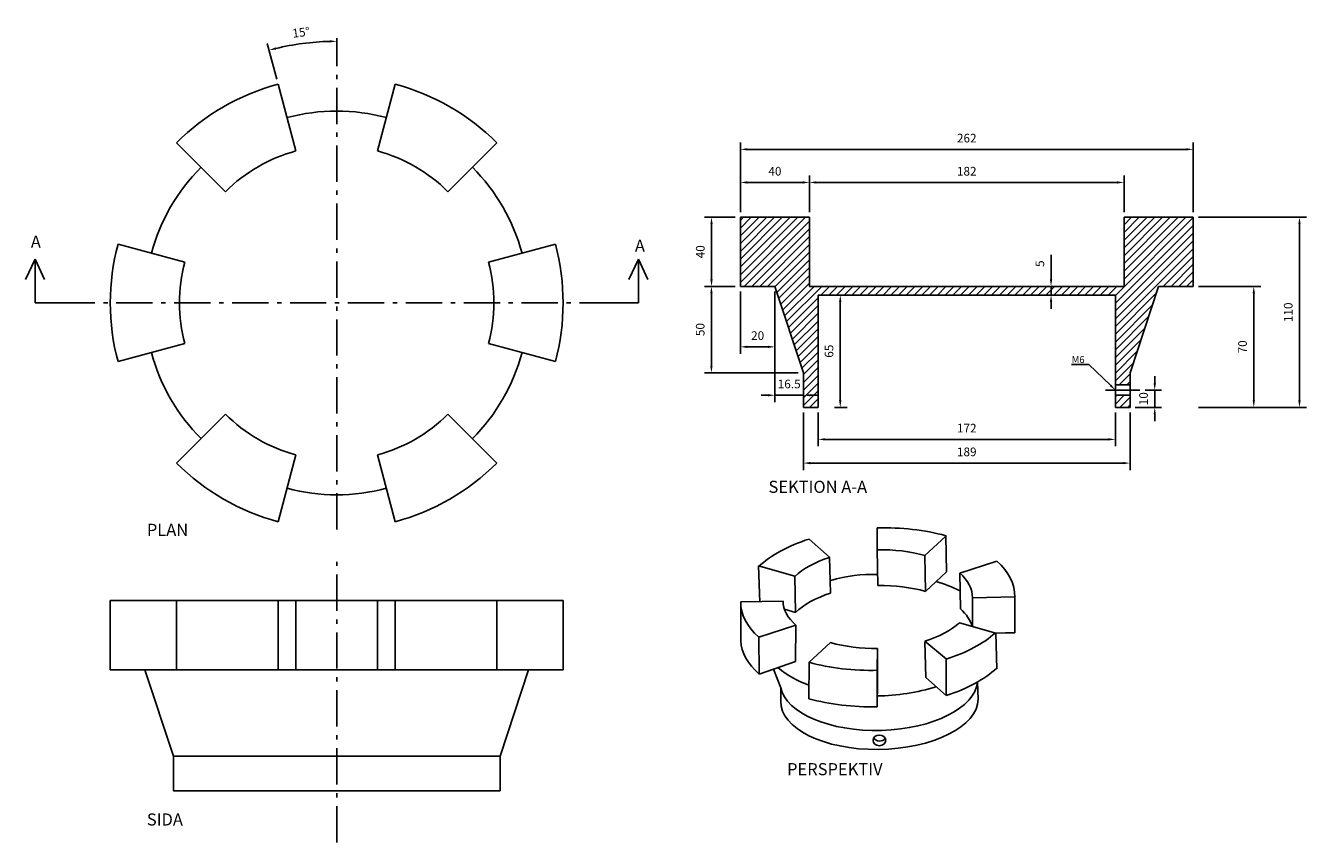
# Model space of a CAD drawing. Units: metres. Extents: x -1759 to -1018, y 123 to 595.
import ezdxf
from ezdxf import colors
from ezdxf.entities.mleader import LeaderData, LeaderLine
from ezdxf.math import Vec2, Vec3

# ---------------------------------------------------------------- set-up
doc = ezdxf.new("R2010")
doc.units = ezdxf.units.M
doc.linetypes.add('BH90_VAGMITT', pattern=[6.7, 4.2, -1, 0.5, -1])
doc.layers.get('Defpoints').update_dxf_attribs({"linetype": 'CONTINUOUS'})
doc.layers.add('L-32J---EBN', color=12, linetype='CONTINUOUS')
doc.layers.add('T-------Q--', color=3, linetype='CONTINUOUS')
doc.styles.add('ISOCP', font='isocp.shx')
doc.styles.get("Standard").update_dxf_attribs({"font": 'isocp.shx'})
doc.dimstyles.new('POINT-BH90', dxfattribs={"dimtxt": 2.5, "dimasz": 3, "dimexe": 2, "dimexo": 1.5, "dimgap": 2, "dimtad": 1, "dimdec": 0, "dimzin": 0, "dimdsep": 46, "dimtxsty": 'Standard', "dimcen": 1.5, "dimclrd": 4, "dimclre": 4, "dimclrt": 4, "dimadec": 0, "dimazin": 0, "dimtfac": 1, "dimtdec": 0, "dimtix": 1, "dimtmove": 0, "dimatfit": 3, "dimfxl": 1, "dimtfillclr": 4, "dimtolj": 1, "dimtzin": 0, "dimarcsym": 0})

# ---------------------------------------------------------------- blocks, each defined once
blk = doc.blocks.new('*D9')
at = {"layer": 'Defpoints', "color": 0, "transparency": 16777216}
for p in [(-1083.06, 444.24), (-1083.06, 374.24), (-1047.99, 374.24)]:
    blk.add_point(p, dxfattribs=at)
at = {"layer": 'L-32J---EBN', "color": 4, "lineweight": -2, "transparency": 16777216}
for p, q in [((-1080.06, 444.24), (-1043.99, 444.24)), ((-1047.99, 440.24), (-1047.99, 378.24)), ((-1080.06, 374.24), (-1043.99, 374.24))]:
    blk.add_line(p, q, dxfattribs=at)
at = {"layer": 'L-32J---EBN', "color": 4, "transparency": 16777216}
for points in [[(-1048.66, 440.24), (-1047.32, 440.24), (-1047.99, 444.24)], [(-1048.66, 378.24), (-1047.32, 378.24), (-1047.99, 374.24)]]:
    blk.add_solid(points, dxfattribs=at)
at = {"layer": 'L-32J---EBN', "color": 4, "transparency": 16777216, "insert": (-1054.49, 409.24), "char_height": 5, "attachment_point": 5, "rotation": 90}
blk.add_mtext('\\A1;70', dxfattribs=at)
blk = doc.blocks.new('*D10')
at = {"layer": 'Defpoints', "color": 0, "transparency": 16777216}
for p in [(-1083.06, 484.24), (-1083.06, 374.24), (-1021.55, 374.24)]:
    blk.add_point(p, dxfattribs=at)
at = {"layer": 'L-32J---EBN', "color": 4, "lineweight": -2, "transparency": 16777216}
for p, q in [((-1080.06, 484.24), (-1017.55, 484.24)), ((-1021.55, 480.24), (-1021.55, 378.24)), ((-1080.06, 374.24), (-1017.55, 374.24))]:
    blk.add_line(p, q, dxfattribs=at)
at = {"layer": 'L-32J---EBN', "color": 4, "transparency": 16777216}
for points in [[(-1022.22, 480.24), (-1020.89, 480.24), (-1021.55, 484.24)], [(-1022.22, 378.24), (-1020.89, 378.24), (-1021.55, 374.24)]]:
    blk.add_solid(points, dxfattribs=at)
at = {"layer": 'L-32J---EBN', "color": 4, "transparency": 16777216, "insert": (-1028.05, 429.24), "char_height": 5, "attachment_point": 5, "rotation": 90}
blk.add_mtext('\\A1;110', dxfattribs=at)
blk = doc.blocks.new('*D12')
at = {"layer": 'Defpoints', "color": 0, "transparency": 16777216}
for p in [(-1300.06, 374.24), (-1128.06, 374.24), (-1300.06, 355.72)]:
    blk.add_point(p, dxfattribs=at)
at = {"layer": 'L-32J---EBN', "color": 4, "lineweight": -2, "transparency": 16777216}
for p, q in [((-1300.06, 371.24), (-1300.06, 351.72)), ((-1128.06, 371.24), (-1128.06, 351.72)), ((-1132.06, 355.72), (-1296.06, 355.72))]:
    blk.add_line(p, q, dxfattribs=at)
at = {"layer": 'L-32J---EBN', "color": 4, "transparency": 16777216}
for points in [[(-1296.06, 356.39), (-1296.06, 355.06), (-1300.06, 355.72)], [(-1132.06, 356.39), (-1132.06, 355.06), (-1128.06, 355.72)]]:
    blk.add_solid(points, dxfattribs=at)
at = {"layer": 'L-32J---EBN', "color": 4, "transparency": 16777216, "insert": (-1214.06, 362.22), "char_height": 5, "attachment_point": 5}
blk.add_mtext('\\A1;172', dxfattribs=at)
blk = doc.blocks.new('*D13')
at = {"layer": 'Defpoints', "color": 0, "transparency": 16777216}
for p in [(-1308.56, 374.24), (-1119.56, 374.24), (-1308.56, 342)]:
    blk.add_point(p, dxfattribs=at)
at = {"layer": 'L-32J---EBN', "color": 4, "lineweight": -2, "transparency": 16777216}
for p, q in [((-1308.56, 371.24), (-1308.56, 338)), ((-1119.56, 371.24), (-1119.56, 338)), ((-1123.56, 342), (-1304.56, 342))]:
    blk.add_line(p, q, dxfattribs=at)
at = {"layer": 'L-32J---EBN', "color": 4, "transparency": 16777216}
for points in [[(-1304.56, 342.67), (-1304.56, 341.33), (-1308.56, 342)], [(-1123.56, 342.67), (-1123.56, 341.33), (-1119.56, 342)]]:
    blk.add_solid(points, dxfattribs=at)
at = {"layer": 'L-32J---EBN', "color": 4, "transparency": 16777216, "insert": (-1214.06, 348.5), "char_height": 5, "attachment_point": 5}
blk.add_mtext('\\A1;189', dxfattribs=at)
blk = doc.blocks.new('*D14')
at = {"layer": 'Defpoints', "color": 0, "transparency": 16777216}
for p in [(-1113.9, 384.24), (-1119.56, 374.24), (-1105.29, 374.24)]:
    blk.add_point(p, dxfattribs=at)
at = {"layer": 'L-32J---EBN', "color": 4, "lineweight": -2, "transparency": 16777216}
for p, q in [((-1105.29, 388.24), (-1105.29, 392.24)), ((-1110.9, 384.24), (-1101.29, 384.24)), ((-1105.29, 384.24), (-1105.29, 374.24)), ((-1116.56, 374.24), (-1101.29, 374.24)), ((-1105.29, 370.24), (-1105.29, 366.24))]:
    blk.add_line(p, q, dxfattribs=at)
at = {"layer": 'L-32J---EBN', "color": 4, "transparency": 16777216}
for points in [[(-1105.96, 388.24), (-1104.63, 388.24), (-1105.29, 384.24)], [(-1105.96, 370.24), (-1104.63, 370.24), (-1105.29, 374.24)]]:
    blk.add_solid(points, dxfattribs=at)
at = {"layer": 'L-32J---EBN', "color": 4, "transparency": 16777216, "insert": (-1111.79, 379.24), "char_height": 5, "attachment_point": 5, "rotation": 90}
blk.add_mtext('\\A1;10', dxfattribs=at)
blk = doc.blocks.new('*D15')
at = {"layer": 'Defpoints', "color": 0, "transparency": 16777216}
for p in [(-1123.06, 504.35), (-1305.06, 484.24), (-1123.06, 484.24)]:
    blk.add_point(p, dxfattribs=at)
at = {"layer": 'L-32J---EBN', "color": 4, "lineweight": -2, "transparency": 16777216}
for p, q in [((-1305.06, 487.24), (-1305.06, 508.35)), ((-1301.06, 504.35), (-1127.06, 504.35)), ((-1123.06, 487.24), (-1123.06, 508.35))]:
    blk.add_line(p, q, dxfattribs=at)
at = {"layer": 'L-32J---EBN', "color": 4, "transparency": 16777216}
for points in [[(-1301.06, 505.02), (-1301.06, 503.68), (-1305.06, 504.35)], [(-1127.06, 505.02), (-1127.06, 503.68), (-1123.06, 504.35)]]:
    blk.add_solid(points, dxfattribs=at)
at = {"layer": 'L-32J---EBN', "color": 4, "transparency": 16777216, "insert": (-1214.06, 510.85), "char_height": 5, "attachment_point": 5}
blk.add_mtext('\\A1;182', dxfattribs=at)
blk = doc.blocks.new('*D16')
at = {"layer": 'Defpoints', "color": 0, "transparency": 16777216}
for p in [(-1305.06, 504.35), (-1345.06, 484.24), (-1305.06, 484.24)]:
    blk.add_point(p, dxfattribs=at)
at = {"layer": 'L-32J---EBN', "color": 4, "lineweight": -2, "transparency": 16777216}
for p, q in [((-1345.06, 487.24), (-1345.06, 508.35)), ((-1341.06, 504.35), (-1309.06, 504.35)), ((-1305.06, 487.24), (-1305.06, 508.35))]:
    blk.add_line(p, q, dxfattribs=at)
at = {"layer": 'L-32J---EBN', "color": 4, "transparency": 16777216}
for points in [[(-1341.06, 505.02), (-1341.06, 503.68), (-1345.06, 504.35)], [(-1309.06, 505.02), (-1309.06, 503.68), (-1305.06, 504.35)]]:
    blk.add_solid(points, dxfattribs=at)
at = {"layer": 'L-32J---EBN', "color": 4, "transparency": 16777216, "insert": (-1325.06, 510.85), "char_height": 5, "attachment_point": 5}
blk.add_mtext('\\A1;40', dxfattribs=at)
blk = doc.blocks.new('*D17')
at = {"layer": 'Defpoints', "color": 0, "transparency": 16777216}
for p in [(-1083.06, 523.49), (-1345.06, 484.24), (-1083.06, 484.24)]:
    blk.add_point(p, dxfattribs=at)
at = {"layer": 'L-32J---EBN', "color": 4, "lineweight": -2, "transparency": 16777216}
for p, q in [((-1345.06, 487.24), (-1345.06, 527.49)), ((-1083.06, 487.24), (-1083.06, 527.49)), ((-1341.06, 523.49), (-1087.06, 523.49))]:
    blk.add_line(p, q, dxfattribs=at)
at = {"layer": 'L-32J---EBN', "color": 4, "transparency": 16777216}
for points in [[(-1341.06, 524.16), (-1341.06, 522.83), (-1345.06, 523.49)], [(-1087.06, 524.16), (-1087.06, 522.83), (-1083.06, 523.49)]]:
    blk.add_solid(points, dxfattribs=at)
at = {"layer": 'L-32J---EBN', "color": 4, "transparency": 16777216, "insert": (-1214.06, 529.99), "char_height": 5, "attachment_point": 5}
blk.add_mtext('\\A1;262', dxfattribs=at)
blk = doc.blocks.new('*D18')
at = {"layer": 'Defpoints', "color": 0, "transparency": 16777216}
for p in [(-1345.06, 484.24), (-1361.74, 444.24), (-1345.06, 444.24)]:
    blk.add_point(p, dxfattribs=at)
at = {"layer": 'L-32J---EBN', "color": 4, "lineweight": -2, "transparency": 16777216}
for p, q in [((-1348.06, 484.24), (-1365.74, 484.24)), ((-1361.74, 480.24), (-1361.74, 448.24)), ((-1348.06, 444.24), (-1365.74, 444.24))]:
    blk.add_line(p, q, dxfattribs=at)
at = {"layer": 'L-32J---EBN', "color": 4, "transparency": 16777216}
for points in [[(-1362.41, 480.24), (-1361.08, 480.24), (-1361.74, 484.24)], [(-1362.41, 448.24), (-1361.08, 448.24), (-1361.74, 444.24)]]:
    blk.add_solid(points, dxfattribs=at)
at = {"layer": 'L-32J---EBN', "color": 4, "transparency": 16777216, "insert": (-1368.24, 464.24), "char_height": 5, "attachment_point": 5, "rotation": 90}
blk.add_mtext('\\A1;40', dxfattribs=at)
blk = doc.blocks.new('*D19')
at = {"layer": 'Defpoints', "color": 0, "transparency": 16777216}
for p in [(-1361.8, 444.24), (-1345.06, 444.24), (-1308.56, 394.24)]:
    blk.add_point(p, dxfattribs=at)
at = {"layer": 'L-32J---EBN', "color": 4, "lineweight": -2, "transparency": 16777216}
for p, q in [((-1348.06, 444.24), (-1365.8, 444.24)), ((-1361.8, 398.24), (-1361.8, 440.24)), ((-1311.56, 394.24), (-1365.8, 394.24))]:
    blk.add_line(p, q, dxfattribs=at)
at = {"layer": 'L-32J---EBN', "color": 4, "transparency": 16777216}
for points in [[(-1362.46, 440.24), (-1361.13, 440.24), (-1361.8, 444.24)], [(-1362.46, 398.24), (-1361.13, 398.24), (-1361.8, 394.24)]]:
    blk.add_solid(points, dxfattribs=at)
at = {"layer": 'L-32J---EBN', "color": 4, "transparency": 16777216, "insert": (-1368.3, 419.24), "char_height": 5, "attachment_point": 5, "rotation": 90}
blk.add_mtext('\\A1;50', dxfattribs=at)
blk = doc.blocks.new('*D20')
at = {"layer": 'Defpoints', "color": 0, "transparency": 16777216}
for p in [(-1165.28, 444.24), (-1161.44, 444.24), (-1161.44, 439.24)]:
    blk.add_point(p, dxfattribs=at)
at = {"layer": 'L-32J---EBN', "color": 4, "lineweight": -2, "transparency": 16777216}
for p, q in [((-1165.28, 448.24), (-1165.28, 462.45)), ((-1164.44, 444.24), (-1169.28, 444.24)), ((-1164.44, 439.24), (-1169.28, 439.24)), ((-1165.28, 439.24), (-1165.28, 444.24)), ((-1165.28, 435.24), (-1165.28, 431.24))]:
    blk.add_line(p, q, dxfattribs=at)
at = {"layer": 'L-32J---EBN', "color": 4, "transparency": 16777216}
for points in [[(-1165.94, 448.24), (-1164.61, 448.24), (-1165.28, 444.24)], [(-1165.94, 435.24), (-1164.61, 435.24), (-1165.28, 439.24)]]:
    blk.add_solid(points, dxfattribs=at)
at = {"layer": 'L-32J---EBN', "color": 4, "transparency": 16777216, "insert": (-1171.78, 457.35), "char_height": 5, "attachment_point": 5, "rotation": 90}
blk.add_mtext('\\A1;5', dxfattribs=at)
blk = doc.blocks.new('*D22')
at = {"layer": 'Defpoints', "color": 0, "transparency": 16777216}
for p in [(-1345.06, 444.24), (-1325.06, 444.24), (-1325.06, 409.25)]:
    blk.add_point(p, dxfattribs=at)
at = {"layer": 'L-32J---EBN', "color": 4, "lineweight": -2, "transparency": 16777216}
for p, q in [((-1345.06, 441.24), (-1345.06, 405.25)), ((-1325.06, 441.24), (-1325.06, 405.25)), ((-1341.06, 409.25), (-1329.06, 409.25))]:
    blk.add_line(p, q, dxfattribs=at)
at = {"layer": 'L-32J---EBN', "color": 4, "transparency": 16777216}
for points in [[(-1341.06, 409.91), (-1341.06, 408.58), (-1345.06, 409.25)], [(-1329.06, 409.91), (-1329.06, 408.58), (-1325.06, 409.25)]]:
    blk.add_solid(points, dxfattribs=at)
at = {"layer": 'L-32J---EBN', "color": 4, "transparency": 16777216, "insert": (-1335.06, 415.75), "char_height": 5, "attachment_point": 5}
blk.add_mtext('\\A1;20', dxfattribs=at)
blk = doc.blocks.new('*D24')
at = {"layer": 'Defpoints', "color": 0, "transparency": 16777216}
for p in [(-1325.06, 444.24), (-1308.56, 394.24), (-1325.06, 381.25)]:
    blk.add_point(p, dxfattribs=at)
at = {"layer": 'L-32J---EBN', "color": 4, "lineweight": -2, "transparency": 16777216}
for p, q in [((-1325.06, 441.24), (-1325.06, 377.25)), ((-1308.56, 391.24), (-1308.56, 377.25)), ((-1329.06, 381.25), (-1333.06, 381.25)), ((-1308.56, 381.25), (-1325.06, 381.25)), ((-1304.56, 381.25), (-1300.56, 381.25))]:
    blk.add_line(p, q, dxfattribs=at)
at = {"layer": 'L-32J---EBN', "color": 4, "transparency": 16777216}
for points in [[(-1329.06, 381.92), (-1329.06, 380.59), (-1325.06, 381.25)], [(-1304.56, 381.92), (-1304.56, 380.59), (-1308.56, 381.25)]]:
    blk.add_solid(points, dxfattribs=at)
at = {"layer": 'L-32J---EBN', "color": 4, "transparency": 16777216, "insert": (-1316.81, 387.75), "char_height": 5, "attachment_point": 5}
blk.add_mtext('\\A1;16.5', dxfattribs=at)
blk = doc.blocks.new('*U25')
at = {"layer": 'L-32J---EBN'}
for p, q in [((-24.19, 31.09), (-34.54, -7.54)), ((34.54, -2.81), (6.25, -31.09))]:
    blk.add_line(p, q, dxfattribs=at)
for radius in [131, 91]:
    blk.add_arc((-58.09, -95.44), radius, 45, 75, dxfattribs=at)
blk = doc.blocks.new('*U26')
at = {"layer": 'L-32J---EBN', "color": 0, "linetype": 'ByBlock', "lineweight": -2, "transparency": 16777216}
for p, rotation in [((-1267.67, 243.01), 60.00000000000001), ((-1325.76, 147.57), 120), ((-1102.36, 142.39), 300.0000000000001), ((-1160.45, 46.95), 240), ((-1272.15, 49.54), 180)]:
    blk.add_blockref('*U25', p, dxfattribs=dict(at, rotation=rotation))
blk.add_blockref('*U25', (-1155.97, 240.42), dxfattribs=at)
blk = doc.blocks.new('*D34')
at = {"layer": 'Defpoints', "color": 0, "transparency": 16777216}
for p in [(-1578.61, 587.77), (-1591.81, 585.43), (-1612.52, 561.18), (-1602.17, 522.55), (-1578.61, 303.65)]:
    blk.add_point(p, dxfattribs=at)
at = {"layer": 'L-32J---EBN', "color": 4, "lineweight": -2, "transparency": 16777216}
blk.add_line((-1613.3, 564.08), (-1618.82, 584.71), dxfattribs=at)
blk.add_arc((-1578.61, 434.65), 151.36, 91.51419, 103.48581, dxfattribs=at)
at = {"layer": 'L-32J---EBN', "color": 4, "transparency": 16777216}
for points in [[(-1582.62, 586.62), (-1582.6, 585.29), (-1578.61, 586.01)], [(-1613.75, 581.19), (-1614.08, 582.48), (-1617.79, 580.85)]]:
    blk.add_solid(points, dxfattribs=at)
at = {"layer": 'L-32J---EBN', "color": 4, "transparency": 16777216, "insert": (-1599.22, 591.16), "char_height": 5, "attachment_point": 5, "rotation": 7.5}
blk.add_mtext('\\A1;15°', dxfattribs=at)
blk = doc.blocks.new('*D35')
at = {"layer": 'Defpoints', "color": 0, "transparency": 16777216}
for p in [(-1293.64, 439.24), (-1287.26, 439.24), (-1293.64, 374.24)]:
    blk.add_point(p, dxfattribs=at)
at = {"layer": 'L-32J---EBN', "color": 4, "lineweight": -2, "transparency": 16777216}
for p, q in [((-1290.64, 439.24), (-1283.26, 439.24)), ((-1287.26, 378.24), (-1287.26, 435.24)), ((-1290.64, 374.24), (-1283.26, 374.24))]:
    blk.add_line(p, q, dxfattribs=at)
at = {"layer": 'L-32J---EBN', "color": 4, "transparency": 16777216}
for points in [[(-1287.93, 435.24), (-1286.59, 435.24), (-1287.26, 439.24)], [(-1287.93, 378.24), (-1286.59, 378.24), (-1287.26, 374.24)]]:
    blk.add_solid(points, dxfattribs=at)
at = {"layer": 'L-32J---EBN', "color": 4, "transparency": 16777216, "insert": (-1293.76, 406.74), "char_height": 5, "attachment_point": 5, "rotation": 90}
blk.add_mtext('\\A1;65', dxfattribs=at)

msp = doc.modelspace()

# ---------------------------------------------------------------- hatches: boundary and pattern name
at = {"layer": 'L-32J---EBN'}
h = msp.add_hatch(dxfattribs=at)
h.set_pattern_fill('ANSI31', color=256)
h.paths.add_polyline_path([(-1083.06, 484.24), (-1123.06, 484.24), (-1123.06, 444.24), (-1305.06, 444.24), (-1305.06, 484.24), (-1345.06, 484.24), (-1345.06, 444.24), (-1325.06, 444.24), (-1308.56, 394.24), (-1308.56, 374.24), (-1300.06, 374.24), (-1300.06, 439.24), (-1128.06, 439.24), (-1128.06, 387.24), (-1119.56, 387.24), (-1119.56, 394.24), (-1103.06, 444.24), (-1083.06, 444.24)])
h = msp.add_hatch(dxfattribs=at)
h.set_pattern_fill('ANSI31', color=256)
h.paths.add_polyline_path([(-1119.56, 381.24), (-1128.06, 381.24), (-1128.06, 374.24), (-1119.56, 374.24)])

# ---------------------------------------------------------------- linework, layer by layer
at = {"layer": 'L-32J---EBN', "linetype": 'BH90_VAGMITT', "ltscale": 5}
for p, q in [((-1578.61, 303.65), (-1578.61, 587.77)), ((-1739.63, 434.65), (-1425.86, 434.65)), ((-1578.61, 122.6), (-1578.61, 284.85))]:
    msp.add_line(p, q, dxfattribs=at)
at = {"layer": 'L-32J---EBN'}
for p, q in [((-1305.06, 484.24), (-1345.06, 484.24)), ((-1345.06, 484.24), (-1345.06, 444.24)), ((-1305.06, 484.24), (-1305.06, 444.24)), ((-1123.06, 484.24), (-1083.06, 484.24)), ((-1123.06, 484.24), (-1123.06, 444.24)), ((-1083.06, 484.24), (-1083.06, 444.24)), ((-1345.06, 444.24), (-1325.06, 444.24)), ((-1325.06, 444.24), (-1308.56, 394.24)), ((-1123.06, 444.24), (-1305.06, 444.24)), ((-1128.06, 439.24), (-1300.06, 439.24)), ((-1300.06, 439.24), (-1300.06, 374.24)), ((-1128.06, 439.24), (-1128.06, 374.24)), ((-1103.06, 444.24), (-1119.56, 394.24)), ((-1083.06, 444.24), (-1103.06, 444.24)), ((-1308.56, 394.24), (-1308.56, 374.24)), ((-1119.56, 394.24), (-1119.56, 374.24)), ((-1119.56, 387.24), (-1128.06, 387.24)), ((-1113.9, 384.24), (-1133.78, 384.24)), ((-1119.56, 381.24), (-1128.06, 381.24)), ((-1308.56, 374.24), (-1300.06, 374.24)), ((-1119.56, 374.24), (-1128.06, 374.24)), ((-1265.85, 304.54), (-1265.85, 291.93)), ((-1305.3, 298.09), (-1293.42, 287.57)), ((-1238.33, 288.5), (-1226.24, 299.72)), ((-1226.24, 299.72), (-1226.24, 300.03)), ((-1226.24, 299.67), (-1225.73, 279.07)), ((-1265.85, 291.93), (-1265.46, 271.13)), ((-1333.84, 261.65), (-1334.51, 282.6)), ((-1334.51, 282.6), (-1313.55, 276.66)), ((-1293.42, 287.57), (-1292.86, 266.79)), ((-1238.33, 288.5), (-1237.86, 267.77)), ((-1218.11, 278.36), (-1196.59, 285.25)), ((-1313.55, 276.66), (-1313.17, 255.62)), ((-1225.73, 279.07), (-1237.86, 267.77)), ((-1217.73, 257.64), (-1218.11, 278.36)), ((-1671.24, 262.48), (-1671.24, 222.48)), ((-1612.52, 262.48), (-1612.52, 222.48)), ((-1602.17, 262.48), (-1602.17, 222.48)), ((-1555.06, 262.48), (-1555.06, 222.48)), ((-1544.71, 262.48), (-1544.71, 222.48)), ((-1485.98, 262.48), (-1485.98, 222.48)), ((-1344.88, 261.75), (-1320.38, 262.17)), ((-1344.88, 261.75), (-1344.85, 239.35)), ((-1210.77, 264.05), (-1186.28, 264.65)), ((-1210.77, 264.05), (-1210.76, 247.46)), ((-1186.28, 264.65), (-1186.28, 243.86)), ((-1313.17, 255.62), (-1319.53, 257.47)), ((-1334.35, 241.25), (-1312.9, 248.21)), ((-1312.9, 248.21), (-1313.09, 227.26)), ((-1197.19, 243.61), (-1218.34, 249.61)), ((-1334.43, 241.8), (-1334.1, 219.94)), ((-1292.91, 238.18), (-1305.28, 226.76)), ((-1225.86, 228.59), (-1238.39, 238.99)), ((-1238.33, 238.64), (-1237.82, 217.99)), ((-1186.28, 243.86), (-1197.19, 243.61)), ((-1197.19, 243.61), (-1196.72, 222.96)), ((-1191.73, 243.74), (-1186.28, 243.86)), ((-1265.64, 234.8), (-1265.93, 222.4)), ((-1265.64, 234.8), (-1265.64, 215.69)), ((-1689.61, 222.48), (-1467.61, 222.48)), ((-1313.09, 227.21), (-1334.1, 219.94)), ((-1321.69, 212.05), (-1325.8, 222.82)), ((-1305.28, 226.76), (-1305.35, 205.69)), ((-1265.93, 222.4), (-1265.93, 201.04)), ((-1225.92, 228.65), (-1225.92, 207.48)), ((-1265.64, 215.69), (-1265.93, 201.04)), ((-1237.82, 217.99), (-1225.92, 207.48)), ((-1207.81, 215.36), (-1207.39, 205.46)), ((-1321.69, 212.05), (-1321.67, 204.28)), ((-1673.11, 172.48), (-1484.11, 172.48))]:
    msp.add_line(p, q, dxfattribs=at)
at = {"layer": 'L-32J---EBN', "flags": 128}
msp.add_lwpolyline([(-1709.61, 262.48), (-1447.61, 262.48), (-1447.61, 222.48), (-1467.61, 222.48), (-1484.11, 172.48), (-1484.11, 152.48), (-1673.11, 152.48), (-1673.11, 172.48), (-1689.61, 222.48), (-1709.61, 222.48), (-1709.61, 262.48)], dxfattribs=at)
at = {"layer": 'L-32J---EBN'}
for centre, radius, start, end in [((-1578.61, 434.65), 111, 75, 105), ((-1578.61, 434.65), 111, 135, 165), ((-1578.61, 434.65), 111, 15, 45), ((-1578.61, 434.65), 111, 195, 225), ((-1578.61, 434.65), 111, 315, 345), ((-1578.61, 434.65), 111, 255, 285), ((-1268.45, 193.83), 83.8, 88.01329, 106.82179), ((-1252.74, 199.75), 76.66, 62.96769, 74.11175), ((-1286.49, 267.9), 57.54, 230.22685, 250.86478), ((-1267.68, 330.49), 123.18, 270.87521, 286.94884)]:
    msp.add_arc(centre, radius, start, end, dxfattribs=at)
for centre, major_axis, ratio, start_param, end_param in [((-1265.58, 263.34), (-79.29, -2.5), 0.519228, 10.460175, 10.982649), ((-1265.58, 263.34), (-79.29, -2.5), 0.519228, 11.503824, 12.032591), ((-1265.58, 263.34), (-54.8, -1.18), 0.520591, 4.180266, 4.706158), ((-1265.58, 263.34), (-54.8, -1.18), 0.520591, 5.233998, 5.767315), ((-1265.58, 263.34), (-79.29, -2.5), 0.519228, 9.393183, 9.924181), ((-1265.58, 263.34), (-54.8, -1.18), 0.520591, 9.40842, 9.937266), ((-1265.16, 242.6), (-54.8, -1.18), 0.520591, 5.231032, 5.7685), ((-1265.16, 242.6), (-54.8, -1.18), 0.520591, 4.179607, 4.706684), ((-1265.58, 263.34), (-79.29, -2.5), 0.519228, 6.261172, 6.786066), ((-1265.58, 263.34), (-54.8, -1.18), 0.520591, 6.283185, 6.800779), ((-1265.16, 242.6), (-54.8, -1.18), 0.520591, 3.273038, 3.655254), ((-1265.58, 263.34), (-54.8, -1.18), 0.520591, 8.361777, 8.881733), ((-1265.58, 242.26), (-79.29, -2.5), 0.519228, 0.009965, 0.511054), ((-1265.58, 263.34), (-54.8, -1.18), 0.520591, 7.320573, 7.841688), ((-1265.58, 263.34), (-79.29, -2.5), 0.519228, 8.361269, 8.868236), ((-1265.58, 263.34), (-79.29, -2.5), 0.519228, 7.313315, 7.836854), ((-1265.58, 242.26), (-79.29, -2.5), 0.519228, 2.078083, 2.605836), ((-1264.87, 215.87), (-57.11, -1.23), 0.499532, 0.091068, 3.081009), ((-1264.53, 204.9), (-57.14, -1.23), 0.499314, 6.261723, 9.401414), ((-1265.58, 242.26), (-79.29, -2.5), 0.519228, 1.029006, 1.550039), ((-1264.54, 184.27), (-3.64, 0), 0.845189, 6.707144, 8.95112)]:
    msp.add_ellipse(centre, major_axis=major_axis, ratio=ratio, start_param=start_param, end_param=end_param, dxfattribs=at)
msp.add_ellipse((-1264.62, 181.61), major_axis=(-3.64, 0), ratio=0.845189, dxfattribs=at)
at = {"layer": 'T-------Q--'}
for p, q in [((-1753.14, 460.01), (-1758.62, 448.29)), ((-1753.14, 434.65), (-1753.14, 460.01)), ((-1753.14, 460.01), (-1747.67, 448.29)), ((-1404.08, 460.01), (-1409.56, 448.29)), ((-1404.08, 434.65), (-1404.08, 460.01)), ((-1404.08, 460.01), (-1398.61, 448.29)), ((-1731.36, 434.65), (-1753.14, 434.65)), ((-1425.86, 434.65), (-1404.08, 434.65))]:
    msp.add_line(p, q, dxfattribs=at)

# ---------------------------------------------------------------- block references
at = {"layer": 'L-32J---EBN'}
msp.add_blockref('*U26', (-364.56, 289.67), dxfattribs=at)

# ---------------------------------------------------------------- texts
at = {"layer": 'T-------Q--', "char_height": 7, "attachment_point": 1, "style": 'ISOCP'}
for s, width, heights, insert in [('A', 10.5168, [3.47], (-1755.59, 473.57)), ('A', 10.5168, [3.47], (-1406.09, 471.24)), ('SEKTION A-A', 134.9302, [0], (-1328.79, 331.78)), ('PLAN', 134.9302, [0], (-1688.47, 306.89)), ('PERSPEKTIV', 134.9302, [0], (-1318.05, 168.45)), ('SIDA', 134.9302, [0], (-1688.47, 139.35))]:
    msp.add_mtext_dynamic_manual_height_columns(s, width=width, gutter_width=25, heights=heights, dxfattribs=dict(at, insert=insert))

# ---------------------------------------------------------------- dimensions: what is measured, and where the dimension line sits
at = {"layer": 'L-32J---EBN'}
dim = msp.add_angular_dim_2l(base=(-1591.81, 585.43), line1=((-1578.61, 303.65), (-1578.61, 587.77)), line2=((-1612.52, 561.18), (-1602.17, 522.55)), dimstyle='POINT-BH90', override={"dimscale": 2, "dimasz": 2}, dxfattribs=at)
dim.commit()
dim.dimension.update_dxf_attribs({"geometry": '*D34', "text_midpoint": (-1599.22, 591.16)})
for base, p1, p2, picture, middle in [((-1083.06, 523.49), (-1345.06, 484.24), (-1083.06, 484.24), '*D17', (-1214.06, 529.99)), ((-1305.06, 504.35), (-1345.06, 484.24), (-1305.06, 484.24), '*D16', (-1325.06, 510.85)), ((-1123.06, 504.35), (-1305.06, 484.24), (-1123.06, 484.24), '*D15', (-1214.06, 510.85)), ((-1325.06, 409.25), (-1345.06, 444.24), (-1325.06, 444.24), '*D22', (-1335.06, 415.75)), ((-1308.56, 342), (-1119.56, 374.24), (-1308.56, 374.24), '*D13', (-1214.06, 348.5)), ((-1300.06, 355.72), (-1128.06, 374.24), (-1300.06, 374.24), '*D12', (-1214.06, 362.22))]:
    dim = msp.add_linear_dim(base=base, p1=p1, p2=p2, dimstyle='POINT-BH90', override={"dimscale": 2, "dimasz": 2}, dxfattribs=at)
    dim.commit()
    dim.dimension.update_dxf_attribs({"geometry": picture, "text_midpoint": middle})
for base, p1, p2, picture, middle in [((-1361.74, 444.24), (-1345.06, 484.24), (-1345.06, 444.24), '*D18', (-1368.24, 464.24)), ((-1021.55, 374.24), (-1083.06, 484.24), (-1083.06, 374.24), '*D10', (-1028.05, 429.24)), ((-1361.8, 444.24), (-1308.56, 394.24), (-1345.06, 444.24), '*D19', (-1368.3, 419.24)), ((-1287.26, 439.24), (-1293.64, 374.24), (-1293.64, 439.24), '*D35', (-1293.76, 406.74)), ((-1047.99, 374.24), (-1083.06, 444.24), (-1083.06, 374.24), '*D9', (-1054.49, 409.24)), ((-1105.29, 374.24), (-1113.9, 384.24), (-1119.56, 374.24), '*D14', (-1111.79, 379.24))]:
    dim = msp.add_linear_dim(base=base, p1=p1, p2=p2, angle=90, dimstyle='POINT-BH90', override={"dimscale": 2, "dimasz": 2}, dxfattribs=at)
    dim.commit()
    dim.dimension.update_dxf_attribs({"geometry": picture, "text_midpoint": middle})
dim = msp.add_linear_dim(base=(-1165.28, 444.24), p1=(-1161.44, 439.24), p2=(-1161.44, 444.24), angle=90, dimstyle='POINT-BH90', override={"dimscale": 2, "dimasz": 2}, dxfattribs=at)
dim.commit()
dim.dimension.update_dxf_attribs({"geometry": '*D20', "text_midpoint": (-1165.28, 457.35), "dimtype": 160})
dim = msp.add_linear_dim(base=(-1325.06, 381.25), p1=(-1308.56, 394.24), p2=(-1325.06, 444.24), text='16.5', dimstyle='POINT-BH90', override={"dimscale": 2, "dimasz": 2}, dxfattribs=at)
dim.commit()
dim.dimension.update_dxf_attribs({"geometry": '*D24', "text_midpoint": (-1316.81, 387.75)})

# ---------------------------------------------------------------- leaders
at = {"layer": 'L-32J---EBN', "color": 4}
ml = msp.add_multileader_mtext('Standard', dxfattribs=at)
ml.set_content('M6', color=4)
ml.set_leader_properties()
ml.build(insert=Vec2(0, 0))
ml.multileader.update_dxf_attribs({"text_right_attachment_type": 6, "dogleg_length": 0.36})
ctx = ml.context
ctx.base_point, ctx.plane_origin = Vec3(-1153.28, 401.88), Vec3(-1119.56, 384.24)
ctx.right_attachment, ctx.text_align_type = 6, 2
notes = []
notes.append((ctx, [(1, (1, 1, 0), (-1143.52, 399.08), (-1, 0), 0.36, [(0, [(-1128.06, 384.24)], 0, [])])]))
ctx.mtext.insert, ctx.mtext.alignment, ctx.mtext.flow_direction = Vec3(-1145.88, 403.88), 3, 5
for ctx, leaders in notes:
    for number, flags, end, landing, length, lines in leaders:
        leader = LeaderData()
        leader.index, (leader.has_last_leader_line, leader.has_dogleg_vector, leader.attachment_direction) = number, flags
        leader.last_leader_point, leader.dogleg_vector, leader.dogleg_length = Vec3(end), Vec3(landing), length
        for number, points, colour, breaks in lines:
            line = LeaderLine()
            line.index, line.vertices, line.color, line.breaks = number, Vec3.list(points), colors.encode_raw_color(colour), breaks
            leader.lines.append(line)
        ctx.leaders.append(leader)

doc.saveas('drawing.dxf')
